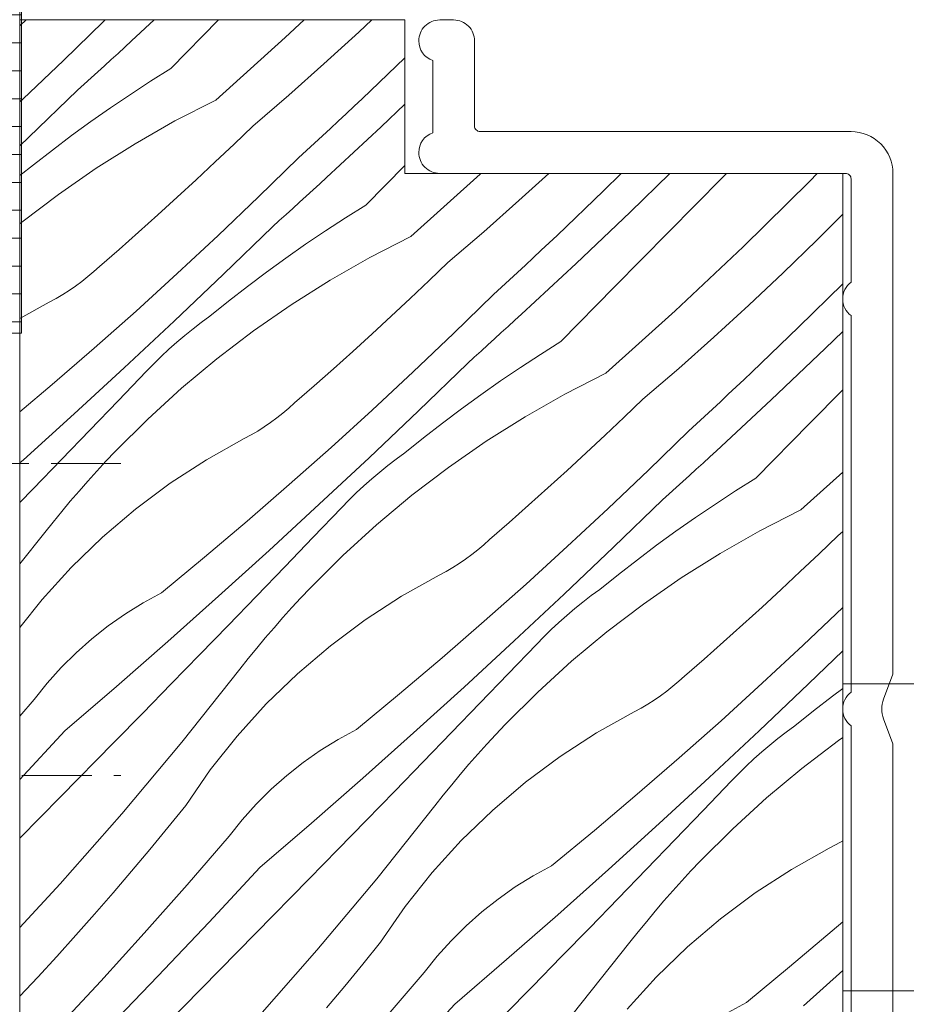
# Model space of a CAD drawing. Units: millimetres. Extents: x -778 to 74680, y -14286 to 2452.
# Drawn here: x 73544 to 73575, y -13913 to -13878 of the extents above; entities that cross this region are included whole.
import ezdxf

# ---------------------------------------------------------------- set-up
doc = ezdxf.new("R2010")
doc.units = ezdxf.units.MM
doc.header["$MEASUREMENT"] = 0
doc.linetypes.add('Takart vonal_02', pattern=[3.75, 2.5, -1.25])
doc.linetypes.add('Takart vonal_05', pattern=[3.3, 2.5, -0.8])
for name, color, linetype, lineweight in [('0_Toll_száma__1', 7, 'Continuous', 5), ('0_Toll_száma__2', 7, 'Continuous', 13), ('0_Toll_száma__3', 7, 'Continuous', 15), ('0_Toll_száma__7', 7, 'Continuous', 35)]:
    doc.layers.add(name, color=color, linetype=linetype, lineweight=lineweight)
doc.layers.add('0_Toll_száma__21', color=7, linetype='Continuous', lineweight=5, true_color=0x3a3a3a)
doc.layers.add('0_Toll_száma__87', color=7, linetype='Continuous', lineweight=5, true_color=0x6a6a6a)
doc.styles.add('ELKÉSZÜLT_STÍLUS_2', font='txt')
doc.dimstyles.new('ELKÉSZÜLT_STÍLUS__4', dxfattribs={"dimtxt": 11.25, "dimasz": 6.65, "dimexe": 0.18, "dimexo": 0, "dimgap": 0.09, "dimtad": 1, "dimlfac": 0.001, "dimzin": 0, "dimdsep": 46, "dimtxsty": 'ELKÉSZÜLT_STÍLUS_2', "dimblk": 'ARROWHEAD_6', "dimblk1": 'ARROWHEAD_6', "dimblk2": 'ARROWHEAD_6', "dimcen": 0.09, "dimclrd": 7, "dimclre": 7, "dimclrt": 7, "dimadec": 0, "dimazin": 0, "dimtfac": 1, "dimtdec": 4, "dimtmove": 2, "dimatfit": 3, "dimfxl": 1, "dimtolj": 1, "dimtzin": 0, "dimarcsym": 0})
doc.dimstyles.new('ELKÉSZÜLT_STÍLUS__5', dxfattribs={"dimtxt": 11.25, "dimasz": 6.65, "dimexe": 0.18, "dimexo": 0, "dimgap": 0.09, "dimtad": 1, "dimlfac": 0.001, "dimzin": 0, "dimdsep": 46, "dimtxsty": 'ELKÉSZÜLT_STÍLUS_2', "dimblk": 'ARROWHEAD_6', "dimblk1": 'ARROWHEAD_6', "dimblk2": 'ARROWHEAD_6', "dimcen": 0.09, "dimclrd": 7, "dimclre": 7, "dimclrt": 7, "dimadec": 0, "dimazin": 0, "dimtfac": 1, "dimtdec": 4, "dimtmove": 0, "dimatfit": 3, "dimfxl": 1, "dimtolj": 1, "dimtzin": 0, "dimarcsym": 0})

# ---------------------------------------------------------------- blocks, each defined once
blk = doc.blocks.new('*X36', base_point=(14648.813, -124.966))
at = {"layer": '0_Toll_száma__87', "linetype": 'Continuous'}
for p, q in [((73543.66, -13878.295), (73543.866, -13878.1)), ((73545.211, -13879.548), (73546.642, -13878.151)), ((73546.642, -13878.151), (73546.697, -13878.1)), ((73547.647, -13878.854), (73548.458, -13878.1)), ((73549.053, -13879.839), (73550.769, -13878.1)), ((73553.161, -13878.735), (73553.835, -13878.1)), ((73555.795, -13878.539), (73556.26, -13878.1)), ((73543.646, -13878.308), (73543.66, -13878.295)), ((73554.547, -13879.679), (73555.795, -13878.539)), ((73547.406, -13879.076), (73547.647, -13878.854)), ((73550.672, -13880.972), (73553.161, -13878.735)), ((73547.164, -13879.297), (73547.406, -13879.076)), ((73543.763, -13880.929), (73545.211, -13879.548)), ((73546.681, -13879.739), (73546.923, -13879.518)), ((73546.923, -13879.518), (73547.164, -13879.297)), ((73555.911, -13880.929), (73557.446, -13879.457)), ((73546.438, -13879.959), (73546.681, -13879.739)), ((73549.053, -13879.839), (73548.326, -13880.297)), ((73553.282, -13880.801), (73554.547, -13879.679)), ((73545.953, -13880.399), (73546.196, -13880.179)), ((73546.196, -13880.179), (73546.438, -13879.959)), ((73548.326, -13880.297), (73547.607, -13880.767)), ((73543.953, -13882.317), (73545.71, -13880.619)), ((73545.71, -13880.619), (73545.953, -13880.399)), ((73543.646, -13881.037), (73543.763, -13880.929)), ((73547.607, -13880.767), (73546.896, -13881.248)), ((73550.672, -13880.972), (73549.206, -13881.722)), ((73552.001, -13881.903), (73553.282, -13880.801)), ((73555.628, -13881.196), (73555.911, -13880.929)), ((73546.896, -13881.248), (73546.193, -13881.742)), ((73555.345, -13881.462), (73555.628, -13881.196)), ((73556.594, -13881.93), (73557.446, -13881.121)), ((73555.061, -13881.728), (73555.345, -13881.462)), ((73546.193, -13881.742), (73545.498, -13882.246)), ((73549.206, -13881.722), (73547.775, -13882.537)), ((73551.328, -13882.549), (73552.001, -13881.903)), ((73554.492, -13882.257), (73554.777, -13881.993)), ((73554.638, -13883.749), (73556.594, -13881.93)), ((73554.777, -13881.993), (73555.061, -13881.728)), ((73543.646, -13882.609), (73543.953, -13882.317)), ((73545.498, -13882.246), (73544.811, -13882.762)), ((73554.206, -13882.521), (73554.492, -13882.257)), ((73544.811, -13882.762), (73544.133, -13883.289)), ((73547.775, -13882.537), (73546.382, -13883.414)), ((73550.651, -13883.19), (73551.328, -13882.549)), ((73553.92, -13882.784), (73554.206, -13882.521)), ((73552.202, -13884.443), (73553.633, -13883.046)), ((73553.633, -13883.046), (73553.92, -13882.784)), ((73544.133, -13883.289), (73543.646, -13883.68)), ((73546.382, -13883.414), (73545.029, -13884.352)), ((73549.97, -13883.826), (73550.651, -13883.19)), ((73556.044, -13884.734), (73557.446, -13883.313)), ((73549.284, -13884.458), (73549.97, -13883.826)), ((73554.397, -13883.971), (73554.638, -13883.749)), ((73557.663, -13885.867), (73560.152, -13883.63)), ((73560.152, -13883.63), (73560.184, -13883.6)), ((73561.538, -13884.574), (73562.604, -13883.6)), ((73564.571, -13884.223), (73565.203, -13883.6)), ((73565.521, -13884.986), (73566.949, -13883.6)), ((73566.904, -13885.708), (73568.837, -13883.746)), ((73568.837, -13883.746), (73568.981, -13883.6)), ((73571.961, -13883.877), (73572.229, -13883.6)), ((73554.155, -13884.192), (73554.397, -13883.971)), ((73569.579, -13886.23), (73571.961, -13883.877)), ((73545.029, -13884.352), (73543.719, -13885.349)), ((73548.594, -13885.085), (73549.284, -13884.458)), ((73550.754, -13885.824), (73552.202, -13884.443)), ((73553.672, -13884.634), (73553.914, -13884.413)), ((73553.914, -13884.413), (73554.155, -13884.192)), ((73562.902, -13885.824), (73564.571, -13884.223)), ((73553.187, -13885.074), (73553.429, -13884.854)), ((73553.429, -13884.854), (73553.672, -13884.634)), ((73556.044, -13884.734), (73555.317, -13885.192)), ((73560.273, -13885.696), (73561.538, -13884.574)), ((73547.899, -13885.706), (73548.594, -13885.085)), ((73552.944, -13885.294), (73553.187, -13885.074)), ((73555.317, -13885.192), (73554.598, -13885.662)), ((73563.585, -13886.825), (73565.521, -13884.986)), ((73572.22, -13885.993), (73573.146, -13885.067)), ((73543.719, -13885.349), (73543.646, -13885.409)), ((73550.944, -13887.213), (73552.701, -13885.514)), ((73552.701, -13885.514), (73552.944, -13885.294)), ((73547.2, -13886.323), (73547.899, -13885.706)), ((73549.29, -13887.187), (73550.754, -13885.824)), ((73554.598, -13885.662), (73553.887, -13886.143)), ((73557.663, -13885.867), (73556.197, -13886.618)), ((73558.992, -13886.798), (73560.273, -13885.696)), ((73562.619, -13886.091), (73562.902, -13885.824)), ((73564.969, -13887.669), (73566.904, -13885.708)), ((73553.887, -13886.143), (73553.184, -13886.637)), ((73562.336, -13886.357), (73562.619, -13886.091)), ((73567.143, -13888.525), (73569.579, -13886.23)), ((73571.007, -13887.17), (73572.22, -13885.993)), ((73546.496, -13886.935), (73547.2, -13886.323)), ((73553.184, -13886.637), (73552.489, -13887.141)), ((73556.197, -13886.618), (73554.766, -13887.432)), ((73561.768, -13886.888), (73562.052, -13886.623)), ((73562.052, -13886.623), (73562.336, -13886.357)), ((73546.292, -13887.122), (73546.496, -13886.935)), ((73558.319, -13887.444), (73558.992, -13886.798)), ((73561.483, -13887.152), (73561.768, -13886.888)), ((73561.629, -13888.645), (73563.585, -13886.825)), ((73545.865, -13887.473), (73546.082, -13887.301)), ((73546.082, -13887.301), (73546.292, -13887.122)), ((73547.809, -13888.533), (73549.29, -13887.187)), ((73549.174, -13888.897), (73550.944, -13887.213)), ((73552.489, -13887.141), (73551.802, -13887.657)), ((73561.197, -13887.416), (73561.483, -13887.152)), ((73569.777, -13888.329), (73571.007, -13887.17)), ((73545.415, -13887.793), (73545.643, -13887.637)), ((73545.643, -13887.637), (73545.865, -13887.473)), ((73551.802, -13887.657), (73551.124, -13888.184)), ((73554.766, -13887.432), (73553.373, -13888.309)), ((73557.642, -13888.085), (73558.319, -13887.444)), ((73560.624, -13887.941), (73560.911, -13887.679)), ((73560.911, -13887.679), (73561.197, -13887.416)), ((73563.035, -13889.629), (73564.969, -13887.669)), ((73571.562, -13889.118), (73573.146, -13887.557)), ((73544.943, -13888.08), (73545.181, -13887.941)), ((73545.181, -13887.941), (73545.415, -13887.793)), ((73559.193, -13889.339), (73560.624, -13887.941)), ((73543.646, -13888.8), (73544.699, -13888.212)), ((73544.699, -13888.212), (73544.943, -13888.08)), ((73551.124, -13888.184), (73550.454, -13888.722)), ((73553.373, -13888.309), (73552.02, -13889.247)), ((73556.961, -13888.722), (73557.642, -13888.085)), ((73568.529, -13889.469), (73569.777, -13888.329)), ((73546.313, -13889.861), (73547.809, -13888.533)), ((73550.15, -13888.944), (73550.454, -13888.722)), ((73556.275, -13889.353), (73556.961, -13888.722)), ((73561.388, -13888.866), (73561.629, -13888.645)), ((73564.654, -13890.762), (73567.143, -13888.525)), ((73547.389, -13890.567), (73549.174, -13888.897)), ((73549.852, -13889.174), (73550.15, -13888.944)), ((73560.905, -13889.308), (73561.146, -13889.087)), ((73561.146, -13889.087), (73561.388, -13888.866)), ((73569.893, -13890.72), (73571.562, -13889.118)), ((73549.271, -13889.653), (73549.558, -13889.41)), ((73549.558, -13889.41), (73549.852, -13889.174)), ((73552.02, -13889.247), (73550.71, -13890.244)), ((73555.585, -13889.98), (73556.275, -13889.353)), ((73557.745, -13890.719), (73559.193, -13889.339)), ((73560.663, -13889.529), (73560.905, -13889.308)), ((73567.264, -13890.591), (73568.529, -13889.469)), ((73572.512, -13889.881), (73573.146, -13889.266)), ((73548.989, -13889.903), (73549.271, -13889.653)), ((73560.178, -13889.97), (73560.42, -13889.75)), ((73560.42, -13889.75), (73560.663, -13889.529)), ((73563.035, -13889.629), (73562.308, -13890.087)), ((73544.802, -13891.172), (73546.313, -13889.861)), ((73548.443, -13890.423), (73548.713, -13890.16)), ((73548.713, -13890.16), (73548.989, -13889.903)), ((73554.89, -13890.602), (73555.585, -13889.98)), ((73559.935, -13890.189), (73560.178, -13889.97)), ((73562.308, -13890.087), (73561.589, -13890.557)), ((73570.576, -13891.721), (73572.512, -13889.881)), ((73548.18, -13890.692), (73548.443, -13890.423)), ((73550.71, -13890.244), (73549.445, -13891.298)), ((73557.935, -13892.108), (73559.692, -13890.409)), ((73559.692, -13890.409), (73559.935, -13890.189)), ((73545.591, -13892.222), (73547.389, -13890.567)), ((73547.168, -13891.748), (73548.18, -13890.692)), ((73554.191, -13891.218), (73554.89, -13890.602)), ((73556.281, -13892.082), (73557.745, -13890.719)), ((73561.589, -13890.557), (73560.878, -13891.039)), ((73564.654, -13890.762), (73563.188, -13891.513)), ((73565.983, -13891.693), (73567.264, -13890.591)), ((73569.61, -13890.986), (73569.893, -13890.72)), ((73543.646, -13892.15), (73544.802, -13891.172)), ((73553.487, -13891.83), (73554.191, -13891.218)), ((73560.878, -13891.039), (73560.175, -13891.532)), ((73569.327, -13891.253), (73569.61, -13890.986)), ((73549.445, -13891.298), (73548.228, -13892.406)), ((73560.175, -13891.532), (73559.48, -13892.036)), ((73563.188, -13891.513), (73561.757, -13892.327)), ((73568.759, -13891.783), (73569.043, -13891.518)), ((73569.043, -13891.518), (73569.327, -13891.253)), ((73571.96, -13892.564), (73573.146, -13891.362)), ((73546.154, -13892.802), (73547.168, -13891.748)), ((73553.283, -13892.017), (73553.487, -13891.83)), ((73565.31, -13892.339), (73565.983, -13891.693)), ((73568.474, -13892.047), (73568.759, -13891.783)), ((73568.62, -13893.54), (73570.576, -13891.721)), ((73543.779, -13893.862), (73545.591, -13892.222)), ((73552.856, -13892.368), (73553.073, -13892.196)), ((73553.073, -13892.196), (73553.283, -13892.017)), ((73554.8, -13893.428), (73556.281, -13892.082)), ((73556.165, -13893.792), (73557.935, -13892.108)), ((73559.48, -13892.036), (73558.793, -13892.552)), ((73568.188, -13892.311), (73568.474, -13892.047)), ((73548.228, -13892.406), (73547.061, -13893.568)), ((73552.405, -13892.688), (73552.634, -13892.532)), ((73552.634, -13892.532), (73552.856, -13892.368)), ((73558.793, -13892.552), (73558.115, -13893.079)), ((73561.757, -13892.327), (73560.364, -13893.204)), ((73564.633, -13892.98), (73565.31, -13892.339)), ((73567.615, -13892.836), (73567.902, -13892.574)), ((73567.902, -13892.574), (73568.188, -13892.311)), ((73570.026, -13894.524), (73571.96, -13892.564)), ((73545.139, -13893.855), (73546.154, -13892.802)), ((73551.69, -13893.107), (73551.934, -13892.976)), ((73551.934, -13892.976), (73552.172, -13892.836)), ((73552.172, -13892.836), (73552.405, -13892.688)), ((73563.952, -13893.617), (73564.633, -13892.98)), ((73566.184, -13894.234), (73567.615, -13892.836)), ((73550.335, -13893.864), (73551.69, -13893.107)), ((73558.115, -13893.079), (73557.445, -13893.617)), ((73560.364, -13893.204), (73559.011, -13894.142)), ((73546.73, -13893.917), (73547.061, -13893.568)), ((73553.304, -13894.757), (73554.8, -13893.428)), ((73557.141, -13893.84), (73557.445, -13893.617)), ((73563.266, -13894.248), (73563.952, -13893.617)), ((73568.379, -13893.761), (73568.62, -13893.54)), ((73543.646, -13893.98), (73543.779, -13893.862)), ((73544.121, -13894.906), (73545.139, -13893.855)), ((73546.404, -13894.27), (73546.73, -13893.917)), ((73549.032, -13894.709), (73550.335, -13893.864)), ((73554.38, -13895.462), (73556.165, -13893.792)), ((73556.549, -13894.305), (73556.843, -13894.069)), ((73556.843, -13894.069), (73557.141, -13893.84)), ((73567.896, -13894.204), (73568.137, -13893.983)), ((73568.137, -13893.983), (73568.379, -13893.761)), ((73546.082, -13894.628), (73546.404, -13894.27)), ((73556.262, -13894.549), (73556.549, -13894.305)), ((73559.011, -13894.142), (73557.701, -13895.139)), ((73562.576, -13894.875), (73563.266, -13894.248)), ((73564.736, -13895.614), (73566.184, -13894.234)), ((73567.654, -13894.424), (73567.896, -13894.204)), ((73571.644, -13895.658), (73573.146, -13894.309)), ((73545.765, -13894.989), (73546.082, -13894.628)), ((73547.787, -13895.636), (73549.032, -13894.709)), ((73551.793, -13896.067), (73553.304, -13894.757)), ((73555.98, -13894.798), (73556.262, -13894.549)), ((73567.169, -13894.865), (73567.411, -13894.645)), ((73567.411, -13894.645), (73567.654, -13894.424)), ((73570.026, -13894.524), (73569.299, -13894.982)), ((73543.646, -13895.395), (73544.121, -13894.906)), ((73545.452, -13895.355), (73545.765, -13894.989)), ((73555.434, -13895.318), (73555.704, -13895.055)), ((73555.704, -13895.055), (73555.98, -13894.798)), ((73561.881, -13895.497), (73562.576, -13894.875)), ((73566.683, -13895.304), (73566.926, -13895.084)), ((73566.926, -13895.084), (73567.169, -13894.865)), ((73569.299, -13894.982), (73568.58, -13895.452)), ((73545.144, -13895.725), (73545.452, -13895.355)), ((73552.582, -13897.117), (73554.38, -13895.462)), ((73555.171, -13895.587), (73555.434, -13895.318)), ((73557.701, -13895.139), (73556.436, -13896.193)), ((73564.926, -13897.003), (73566.683, -13895.304)), ((73568.58, -13895.452), (73567.869, -13895.934)), ((73544.841, -13896.098), (73545.144, -13895.725)), ((73546.604, -13896.641), (73547.787, -13895.636)), ((73554.159, -13896.643), (73555.171, -13895.587)), ((73561.182, -13896.114), (73561.881, -13895.497)), ((73563.272, -13896.978), (73564.736, -13895.614)), ((73571.644, -13895.658), (73570.179, -13896.408)), ((73544.543, -13896.476), (73544.841, -13896.098)), ((73550.266, -13897.36), (73551.793, -13896.067)), ((73560.478, -13896.725), (73561.182, -13896.114)), ((73567.869, -13895.934), (73567.166, -13896.427)), ((73543.646, -13897.6), (73544.543, -13896.476)), ((73556.436, -13896.193), (73555.219, -13897.302)), ((73567.166, -13896.427), (73566.471, -13896.931)), ((73570.179, -13896.408), (73568.748, -13897.222)), ((73572.974, -13896.588), (73573.146, -13896.44)), ((73545.489, -13897.722), (73546.604, -13896.641)), ((73553.145, -13897.697), (73554.159, -13896.643)), ((73560.274, -13896.912), (73560.478, -13896.725)), ((73572.301, -13897.234), (73572.974, -13896.588)), ((73550.77, -13898.757), (73552.582, -13897.117)), ((73559.847, -13897.263), (73560.064, -13897.091)), ((73560.064, -13897.091), (73560.274, -13896.912)), ((73561.791, -13898.323), (73563.272, -13896.978)), ((73563.155, -13898.687), (73564.926, -13897.003)), ((73566.471, -13896.931), (73565.784, -13897.447)), ((73568.748, -13897.222), (73567.355, -13898.099)), ((73571.624, -13897.875), (73572.301, -13897.234)), ((73548.723, -13898.634), (73550.266, -13897.36)), ((73555.219, -13897.302), (73554.052, -13898.463)), ((73559.163, -13897.731), (73559.396, -13897.583)), ((73559.396, -13897.583), (73559.625, -13897.427)), ((73559.625, -13897.427), (73559.847, -13897.263)), ((73565.784, -13897.447), (73565.106, -13897.974)), ((73544.447, -13898.873), (73545.489, -13897.722)), ((73552.13, -13898.75), (73553.145, -13897.697)), ((73558.681, -13898.002), (73558.924, -13897.871)), ((73558.924, -13897.871), (73559.163, -13897.731)), ((73570.943, -13898.512), (73571.624, -13897.875)), ((73557.326, -13898.76), (73558.681, -13898.002)), ((73565.106, -13897.974), (73564.436, -13898.512)), ((73567.355, -13898.099), (73566.002, -13899.037)), ((73548.064, -13898.993), (73548.723, -13898.634)), ((73553.721, -13898.812), (73554.052, -13898.463)), ((73560.295, -13899.652), (73561.791, -13898.323)), ((73564.132, -13898.735), (73564.436, -13898.512)), ((73570.257, -13899.143), (73570.943, -13898.512)), ((73543.646, -13899.882), (73544.447, -13898.873)), ((73547.426, -13899.388), (73548.064, -13898.993)), ((73548.945, -13900.382), (73550.77, -13898.757)), ((73551.112, -13899.801), (73552.13, -13898.75)), ((73553.395, -13899.165), (73553.721, -13898.812)), ((73556.023, -13899.604), (73557.326, -13898.76)), ((73561.371, -13900.357), (73563.155, -13898.687)), ((73563.54, -13899.201), (73563.834, -13898.964)), ((73563.834, -13898.964), (73564.132, -13898.735)), ((73553.073, -13899.523), (73553.395, -13899.165)), ((73563.253, -13899.444), (73563.54, -13899.201)), ((73566.002, -13899.037), (73564.691, -13900.034)), ((73569.567, -13899.77), (73570.257, -13899.143)), ((73571.727, -13900.509), (73573.146, -13899.156)), ((73546.811, -13899.819), (73547.426, -13899.388)), ((73552.756, -13899.885), (73553.073, -13899.523)), ((73554.778, -13900.531), (73556.023, -13899.604)), ((73558.784, -13900.962), (73560.295, -13899.652)), ((73562.695, -13899.95), (73562.971, -13899.694)), ((73562.971, -13899.694), (73563.253, -13899.444)), ((73546.222, -13900.285), (73546.811, -13899.819)), ((73550.094, -13900.85), (73551.112, -13899.801)), ((73552.443, -13900.25), (73552.756, -13899.885)), ((73562.425, -13900.213), (73562.695, -13899.95)), ((73564.691, -13900.034), (73563.427, -13901.088)), ((73568.872, -13900.392), (73569.567, -13899.77)), ((73545.66, -13900.783), (73546.222, -13900.285)), ((73547.107, -13901.992), (73548.945, -13900.382)), ((73552.135, -13900.62), (73552.443, -13900.25)), ((73559.573, -13902.012), (73561.371, -13900.357)), ((73562.162, -13900.482), (73562.425, -13900.213)), ((73568.173, -13901.009), (73568.872, -13900.392)), ((73551.832, -13900.993), (73552.135, -13900.62)), ((73553.595, -13901.537), (73554.778, -13900.531)), ((73561.15, -13901.538), (73562.162, -13900.482)), ((73570.262, -13901.873), (73571.727, -13900.509)), ((73571.917, -13901.898), (73573.146, -13900.71)), ((73545.128, -13901.312), (73545.66, -13900.783)), ((73549.073, -13901.898), (73550.094, -13900.85)), ((73551.534, -13901.371), (73551.832, -13900.993)), ((73557.257, -13902.255), (73558.784, -13900.962)), ((73563.427, -13901.088), (73562.21, -13902.197)), ((73567.469, -13901.621), (73568.173, -13901.009)), ((73544.626, -13901.871), (73545.128, -13901.312)), ((73549.446, -13903.987), (73551.534, -13901.371)), ((73552.48, -13902.617), (73553.595, -13901.537)), ((73560.136, -13902.592), (73561.15, -13901.538)), ((73567.055, -13901.986), (73567.265, -13901.807)), ((73567.265, -13901.807), (73567.469, -13901.621)), ((73544.157, -13902.457), (73544.626, -13901.871)), ((73545.255, -13903.587), (73547.107, -13901.992)), ((73548.051, -13902.944), (73549.073, -13901.898)), ((73557.761, -13903.652), (73559.573, -13902.012)), ((73566.616, -13902.322), (73566.838, -13902.158)), ((73566.838, -13902.158), (73567.055, -13901.986)), ((73568.782, -13903.219), (73570.262, -13901.873)), ((73570.146, -13903.582), (73571.917, -13901.898)), ((73573.146, -13902.064), (73572.775, -13902.342)), ((73543.646, -13903.051), (73544.157, -13902.457)), ((73555.714, -13903.529), (73557.257, -13902.255)), ((73562.21, -13902.197), (73561.043, -13903.358)), ((73566.154, -13902.626), (73566.387, -13902.478)), ((73566.387, -13902.478), (73566.616, -13902.322)), ((73572.775, -13902.342), (73572.097, -13902.869)), ((73551.438, -13903.768), (73552.48, -13902.617)), ((73559.12, -13903.645), (73560.136, -13902.592)), ((73565.672, -13902.897), (73565.915, -13902.766)), ((73565.915, -13902.766), (73566.154, -13902.626)), ((73572.097, -13902.869), (73571.427, -13903.407)), ((73547.027, -13903.989), (73548.051, -13902.944)), ((73564.317, -13903.655), (73565.672, -13902.897)), ((73567.286, -13904.547), (73568.782, -13903.219)), ((73543.646, -13905.322), (73545.255, -13903.587)), ((73555.055, -13903.888), (73555.714, -13903.529)), ((73560.712, -13903.707), (73561.043, -13903.358)), ((73568.362, -13905.252), (73570.146, -13903.582)), ((73571.123, -13903.63), (73571.427, -13903.407)), ((73550.473, -13904.984), (73551.438, -13903.768)), ((73554.417, -13904.283), (73555.055, -13903.888)), ((73555.936, -13905.277), (73557.761, -13903.652)), ((73558.103, -13904.696), (73559.12, -13903.645)), ((73560.386, -13904.061), (73560.712, -13903.707)), ((73563.014, -13904.499), (73564.317, -13903.655)), ((73570.531, -13904.096), (73570.825, -13903.859)), ((73570.825, -13903.859), (73571.123, -13903.63)), ((73572.993, -13903.932), (73571.682, -13904.929)), ((73573.146, -13903.826), (73572.993, -13903.932)), ((73545.097, -13905.953), (73547.027, -13903.989)), ((73547.297, -13906.553), (73549.446, -13903.987)), ((73553.802, -13904.715), (73554.417, -13904.283)), ((73560.064, -13904.418), (73560.386, -13904.061)), ((73570.244, -13904.339), (73570.531, -13904.096)), ((73559.747, -13904.78), (73560.064, -13904.418)), ((73561.769, -13905.426), (73563.014, -13904.499)), ((73565.775, -13905.857), (73567.286, -13904.547)), ((73569.686, -13904.845), (73569.962, -13904.589)), ((73569.962, -13904.589), (73570.244, -13904.339)), ((73549.589, -13906.261), (73550.473, -13904.984)), ((73553.213, -13905.18), (73553.802, -13904.715)), ((73557.085, -13905.745), (73558.103, -13904.696)), ((73559.434, -13905.145), (73559.747, -13904.78)), ((73569.416, -13905.108), (73569.686, -13904.845)), ((73571.682, -13904.929), (73570.418, -13905.983)), ((73552.651, -13905.678), (73553.213, -13905.18)), ((73554.098, -13906.887), (73555.936, -13905.277)), ((73559.126, -13905.515), (73559.434, -13905.145)), ((73566.564, -13906.907), (73568.362, -13905.252)), ((73569.153, -13905.377), (73569.416, -13905.108)), ((73552.119, -13906.207), (73552.651, -13905.678)), ((73558.823, -13905.889), (73559.126, -13905.515)), ((73560.586, -13906.432), (73561.769, -13905.426)), ((73568.141, -13906.433), (73569.153, -13905.377)), ((73543.646, -13907.429), (73545.097, -13905.953)), ((73556.064, -13906.793), (73557.085, -13905.745)), ((73558.525, -13906.266), (73558.823, -13905.889)), ((73564.248, -13907.15), (73565.775, -13905.857)), ((73570.418, -13905.983), (73569.201, -13907.092)), ((73548.951, -13907.05), (73549.589, -13906.261)), ((73551.617, -13906.766), (73552.119, -13906.207)), ((73556.437, -13908.882), (73558.525, -13906.266)), ((73545.087, -13909.068), (73547.297, -13906.553)), ((73551.148, -13907.352), (73551.617, -13906.766)), ((73559.471, -13907.512), (73560.586, -13906.432)), ((73567.127, -13907.487), (73568.141, -13906.433)), ((73548.305, -13907.834), (73548.951, -13907.05)), ((73552.246, -13908.482), (73554.098, -13906.887)), ((73555.042, -13907.839), (73556.064, -13906.793)), ((73564.752, -13908.547), (73566.564, -13906.907)), ((73569.201, -13907.092), (73568.034, -13908.254)), ((73549.639, -13909.105), (73551.148, -13907.352)), ((73562.705, -13908.424), (73564.248, -13907.15)), ((73558.429, -13908.663), (73559.471, -13907.512)), ((73566.111, -13908.54), (73567.127, -13907.487)), ((73571.308, -13908.55), (73572.663, -13907.792)), ((73572.663, -13907.792), (73572.906, -13907.661)), ((73572.906, -13907.661), (73573.145, -13907.521)), ((73547.652, -13908.612), (73548.305, -13907.834)), ((73554.018, -13908.884), (73555.042, -13907.839)), ((73550.43, -13910.441), (73552.246, -13908.482)), ((73562.046, -13908.783), (73562.705, -13908.424)), ((73565.094, -13909.591), (73566.111, -13908.54)), ((73567.703, -13908.603), (73568.034, -13908.254)), ((73546.992, -13909.385), (73547.652, -13908.612)), ((73552.088, -13910.849), (73554.018, -13908.884)), ((73554.288, -13911.448), (73556.437, -13908.882)), ((73557.464, -13909.879), (73558.429, -13908.663)), ((73561.408, -13909.178), (73562.046, -13908.783)), ((73562.927, -13910.172), (73564.752, -13908.547)), ((73567.377, -13908.956), (73567.703, -13908.603)), ((73570.005, -13909.394), (73571.308, -13908.55)), ((73543.646, -13910.632), (73545.087, -13909.068)), ((73548.106, -13910.838), (73549.639, -13909.105)), ((73560.793, -13909.61), (73561.408, -13909.178)), ((73567.055, -13909.313), (73567.377, -13908.956)), ((73546.326, -13910.151), (73546.992, -13909.385)), ((73564.075, -13910.64), (73565.094, -13909.591)), ((73566.737, -13909.675), (73567.055, -13909.313)), ((73568.759, -13910.321), (73570.005, -13909.394)), ((73556.58, -13911.156), (73557.464, -13909.879)), ((73560.204, -13910.075), (73560.793, -13909.61)), ((73566.425, -13910.04), (73566.737, -13909.675)), ((73545.652, -13910.911), (73546.326, -13910.151)), ((73559.642, -13910.573), (73560.204, -13910.075)), ((73561.089, -13911.782), (73562.927, -13910.172)), ((73566.117, -13910.41), (73566.425, -13910.04)), ((73548.593, -13912.38), (73550.43, -13910.441)), ((73559.11, -13911.103), (73559.642, -13910.573)), ((73563.055, -13911.688), (73564.075, -13910.64)), ((73565.814, -13910.784), (73566.117, -13910.41)), ((73567.577, -13911.327), (73568.759, -13910.321)), ((73572.766, -13910.752), (73573.146, -13910.423)), ((73544.972, -13911.665), (73545.652, -13910.911)), ((73546.55, -13912.549), (73548.106, -13910.838)), ((73550.157, -13912.813), (73552.088, -13910.849)), ((73565.516, -13911.161), (73565.814, -13910.784)), ((73571.239, -13912.045), (73572.766, -13910.752)), ((73555.942, -13911.946), (73556.58, -13911.156)), ((73558.608, -13911.661), (73559.11, -13911.103)), ((73563.428, -13913.777), (73565.516, -13911.161)), ((73566.462, -13912.408), (73567.577, -13911.327)), ((73544.284, -13912.413), (73544.972, -13911.665)), ((73552.078, -13913.963), (73554.288, -13911.448)), ((73558.139, -13912.247), (73558.608, -13911.661)), ((73562.033, -13912.734), (73563.055, -13911.688)), ((73555.296, -13912.73), (73555.942, -13911.946)), ((73559.237, -13913.377), (73561.089, -13911.782)), ((73569.696, -13913.319), (73571.239, -13912.045)), ((73543.646, -13913.091), (73544.284, -13912.413)), ((73546.737, -13914.3), (73548.593, -13912.38)), ((73556.63, -13914.001), (73558.139, -13912.247)), ((73565.42, -13913.558), (73566.462, -13912.408)), ((73571.743, -13913.442), (73573.146, -13912.173)), ((73544.97, -13914.239), (73546.55, -13912.549)), ((73554.643, -13913.508), (73555.296, -13912.73)), ((73561.009, -13913.779), (73562.033, -13912.734)), ((73548.226, -13914.776), (73550.157, -13912.813)), ((73557.421, -13915.336), (73559.237, -13913.377)), ((73569.037, -13913.678), (73569.696, -13913.319))]:
    blk.add_line(p, q, dxfattribs=at)
blk = doc.blocks.new('Kitöltés_12_1', base_point=(14648.813, -124.966))
at = {"layer": '0_Toll_száma__87', "color": 7, "linetype": 'Continuous', "lineweight": 15}
for p, q in [((73543.646, -13878.1), (73557.446, -13878.1)), ((73543.646, -13956.95), (73543.646, -13878.1)), ((73557.446, -13878.1), (73557.446, -13883.6)), ((73557.446, -13883.6), (73573.146, -13883.6)), ((73573.146, -13883.6), (73573.146, -13936.1))]:
    blk.add_line(p, q, dxfattribs=at)
at = {"layer": '0_Toll_száma__87', "linetype": 'Continuous'}
blk.add_blockref('*X36', (14648.813, -124.966), dxfattribs=at)
blk = doc.blocks.new('*D108', base_point=(14648.813, -124.966))
at = {"layer": '0_Toll_száma__2', "linetype": 'Continuous'}
for p, q in [((74156.715, -13882.1), (74143.59, -13882.1)), ((74150.153, -13936.6), (74150.153, -13882.1)), ((74156.715, -13936.6), (74143.59, -13936.6))]:
    blk.add_line(p, q, dxfattribs=at)
at = {"layer": '0_Toll_száma__7', "linetype": 'Continuous'}
for p, q in [((74146.653, -13878.6), (74153.653, -13885.6)), ((74146.653, -13933.1), (74153.653, -13940.1))]:
    blk.add_line(p, q, dxfattribs=at)
at = {"layer": '0_Toll_száma__1', "insert": (74148.134, -13923.028), "char_height": 11.25, "attachment_point": 7, "rotation": 90, "style": 'ELKÉSZÜLT_STÍLUS_2'}
blk.add_mtext('\\A1;{\\fVerdana|b0|i0|c238|p38;5\\fVerdana|b0|i0|c238|p38;\\A1{\\H.66x;\\S4^  ;}}', dxfattribs=at)
blk = doc.blocks.new('ARROWHEAD_6')
at = {"color": 0, "linetype": 'Continuous', "lineweight": 0}
for p, q in [((-0.5, -0.5), (0.5, 0.5)), ((0, 0), (-1, 0))]:
    blk.add_line(p, q, dxfattribs=at)
blk = doc.blocks.new('*D109', base_point=(14648.813, -124.966))
at = {"layer": '0_Toll_száma__2', "linetype": 'Continuous'}
for p, q in [((74156.715, -13860.6), (74143.59, -13860.6)), ((74150.153, -13882.1), (74150.153, -13860.6)), ((74156.715, -13882.1), (74143.59, -13882.1))]:
    blk.add_line(p, q, dxfattribs=at)
at = {"layer": '0_Toll_száma__7', "linetype": 'Continuous'}
for p, q in [((74146.653, -13857.1), (74153.653, -13864.1)), ((74146.653, -13878.6), (74153.653, -13885.6))]:
    blk.add_line(p, q, dxfattribs=at)
blk = doc.blocks.new('*D157', base_point=(14648.813, -124.966))
at = {"layer": '0_Toll_száma__1', "linetype": 'Continuous'}
for p, q in [((73516.86, -13860.6), (73516.86, -13855.35)), ((73523.423, -13860.6), (73510.298, -13860.6)), ((73516.86, -13954.775), (73516.86, -13860.6)), ((73523.423, -13954.775), (73510.298, -13954.775))]:
    blk.add_line(p, q, dxfattribs=at)
at = {"layer": '0_Toll_száma__7', "linetype": 'Continuous'}
for p, q in [((73520.36, -13864.1), (73513.36, -13857.1)), ((73513.36, -13951.275), (73520.36, -13958.275))]:
    blk.add_line(p, q, dxfattribs=at)
at = {"layer": '0_Toll_száma__1', "insert": (73514.826, -13915.798), "char_height": 11.25, "attachment_point": 7, "rotation": 90, "style": 'ELKÉSZÜLT_STÍLUS_2'}
blk.add_mtext('\\A1;{\\fVerdana|b0|i0|c238|p38;9\\fVerdana|b0|i0|c238|p38;\\A1{\\H.66x;\\S4^  ;}}', dxfattribs=at)
blk = doc.blocks.new('*D170', base_point=(14648.813, -124.966))
at = {"layer": '0_Toll_száma__1', "linetype": 'Continuous'}
for p, q in [((73899.306, -13860.6), (73899.306, -13855.35)), ((73905.869, -13860.6), (73892.744, -13860.6)), ((73899.306, -13954.775), (73899.306, -13860.6)), ((73905.869, -13954.775), (73892.744, -13954.775))]:
    blk.add_line(p, q, dxfattribs=at)
at = {"layer": '0_Toll_száma__7', "linetype": 'Continuous'}
for p, q in [((73902.806, -13864.1), (73895.806, -13857.1)), ((73895.806, -13951.275), (73902.806, -13958.275))]:
    blk.add_line(p, q, dxfattribs=at)
at = {"layer": '0_Toll_száma__1', "insert": (73897.272, -13915.798), "char_height": 11.25, "attachment_point": 7, "rotation": 90, "style": 'ELKÉSZÜLT_STÍLUS_2'}
blk.add_mtext('\\A1;{\\fVerdana|b0|i0|c238|p38;9\\fVerdana|b0|i0|c238|p38;\\A1{\\H.66x;\\S4^  ;}}', dxfattribs=at)

msp = doc.modelspace()

# ---------------------------------------------------------------- hatches: boundary and pattern name
at = {"layer": '0_Toll_száma__21', "linetype": 'Continuous'}
h = msp.add_hatch(dxfattribs=at)
h.set_pattern_fill('ablak_függ_0001', color=256, style=0, pattern_type=2)
h.set_pattern_definition([(180, (73519.9077, -13970.9229), (2e-09, 1), [])])
h.paths.add_polyline_path([(73543.706, -13875.201), (73543.706, -13889.329), (73542.361, -13889.329), (73542.361, -13912.848), (73540.021, -13912.848), (73540.021, -13888.515), (73540.823, -13887.108), (73540.823, -13885.611), (73540.823, -13875.201)])

# ---------------------------------------------------------------- linework, layer by layer
at = {"layer": '0_Toll_száma__1', "linetype": 'Continuous', "flags": 128}
msp.add_lwpolyline([(73543.706, -13875.201), (73543.706, -13889.329), (73542.361, -13889.329), (73542.361, -13912.848), (73540.021, -13912.848), (73540.021, -13888.515), (73540.823, -13887.108), (73540.823, -13885.611), (73540.823, -13875.201)], close=True, dxfattribs=at)
msp.add_lwpolyline([(73543.646, -13950.34), (73543.646, -13956.95), (73546.346, -13958.3), (73543.646, -13959.65), (73543.646, -14005.6), (73545.646, -14007.6), (73551.146, -14007.6), (73558.446, -14000.3), (73558.446, -13993.3), (73570.946, -13993.3), (73570.946, -14005.3), (73578.577, -14005.3, 0.387373), (73580.071, -14003.939), (73585.646, -13943.6), (73585.646, -13933.1, 0.414214), (73584.146, -13931.6), (73575.446, -13931.6), (73575.446, -13936.1), (73573.146, -13936.1), (73573.146, -13883.6), (73557.446, -13883.6), (73557.446, -13878.1), (73543.646, -13878.1)], format="xyb", close=True, dxfattribs=at)
msp.add_lwpolyline([(73574.946, -13933.85), (73574.946, -13904.05), (73574.609, -13903.15, -0.180829), (73574.609, -13902.45), (73574.946, -13901.55), (73574.946, -13883.6, 0.414214), (73573.446, -13882.1), (73560.146, -13882.1, -0.414214), (73559.946, -13881.9), (73559.946, -13878.85, 0.414214), (73559.196, -13878.1), (73558.696, -13878.1, 0.414214), (73557.946, -13878.85, 0.317837), (73558.446, -13879.557), (73558.446, -13882.143, 0.317837), (73557.946, -13882.85, 0.414214), (73558.696, -13883.6), (73573.246, -13883.6, -0.414214), (73573.446, -13883.8), (73573.446, -13887.5, 0.236068), (73573.146, -13888.1, 0.236068), (73573.446, -13888.7), (73573.446, -13902.2, 0.236068), (73573.146, -13902.8, 0.236068), (73573.446, -13903.4), (73573.446, -13916, 0.236068)], format="xyb", dxfattribs=at)
for points in [[(73573.146, -13901.9), (73579.246, -13901.9), (73582.246, -13901.9)], [(73582.246, -13912.9), (73579.246, -13912.9), (73573.146, -13912.9)]]:
    msp.add_lwpolyline(points, dxfattribs=at)
at = {"layer": '0_Toll_száma__3', "linetype": 'Takart vonal_05', "flags": 128}
msp.add_lwpolyline([(73547.27, -13894.001), (73541.184, -13894.001), (73541.184, -13905.18), (73547.27, -13905.18)], dxfattribs=at)
at = {"layer": '0_Toll_száma__87', "linetype": 'Takart vonal_02'}
msp.add_line((73543.646, -13893.187), (73543.646, -13835.548), dxfattribs=at)

# ---------------------------------------------------------------- block references
at = {"layer": '0_Toll_száma__87', "linetype": 'Continuous'}
msp.add_blockref('Kitöltés_12_1', (14648.813, -124.966), dxfattribs=at)

# ---------------------------------------------------------------- dimensions: what is measured, and where the dimension line sits
at = {"linetype": 'Continuous'}
for base, p1, p2, dimstyle, picture, middle in [((74150.153, -13860.6), (72015.8, -13882.1), (72002.752, -13860.6), 'ELKÉSZÜLT_STÍLUS__4', '*D109', (74142.278, -13840.914)), ((73516.86, -13860.6), (73533.646, -13954.775), (73556.695, -13860.6), 'ELKÉSZÜLT_STÍLUS__5', '*D157', (73508.985, -13900.267)), ((73899.306, -13860.6), (73533.646, -13954.775), (73556.695, -13860.6), 'ELKÉSZÜLT_STÍLUS__5', '*D170', (73891.431, -13900.267)), ((74150.153, -13882.1), (71965.967, -13936.6), (72015.8, -13882.1), 'ELKÉSZÜLT_STÍLUS__4', '*D108', (74142.278, -13907.496))]:
    dim = msp.add_linear_dim(base=base, p1=p1, p2=p2, angle=90, dimstyle=dimstyle, dxfattribs=at)
    dim.commit()
    dim.dimension.update_dxf_attribs({"geometry": picture, "text_midpoint": middle, "dimtype": 160, "text_rotation": 90})

doc.saveas('drawing.dxf')
